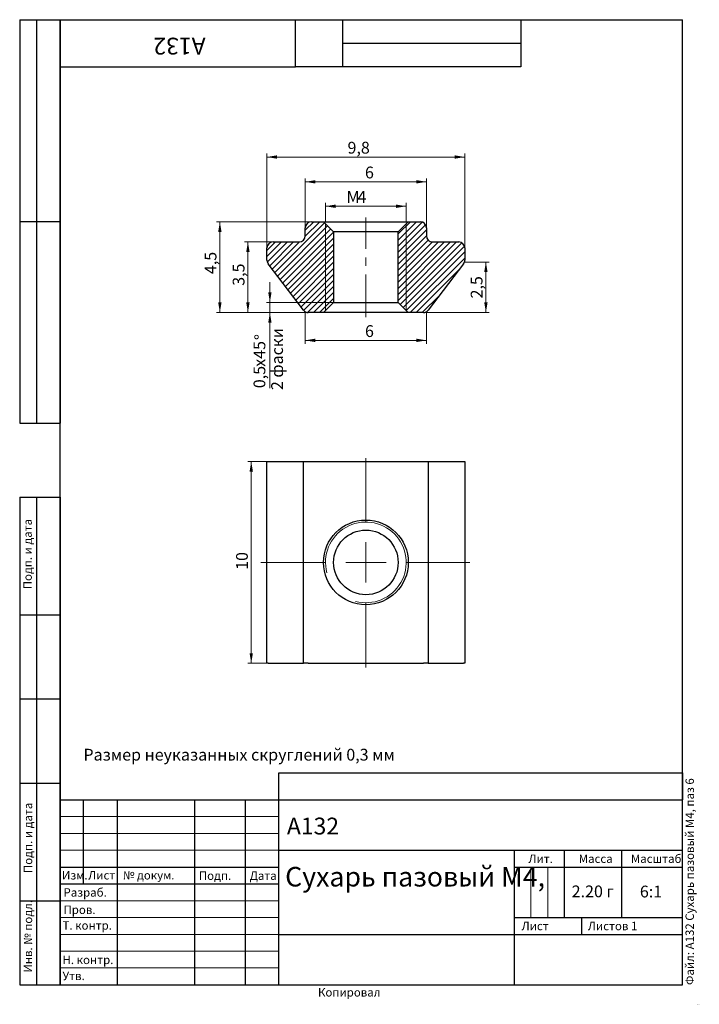
# Model space of a CAD drawing. Units: millimetres. Extents: x 8 to 210, y -1 to 292.
import ezdxf

# ---------------------------------------------------------------- set-up
doc = ezdxf.new("R2010")
doc.units = ezdxf.units.MM
doc.header["$PDSIZE"] = -1
doc.linetypes.add('CENTERX2', pattern=[20.32, 12.7, -2.54, 2.54, -2.54])
doc.styles.add('SLDTEXTSTYLE0', font='TXT', dxfattribs={"width": 0.7, "bigfont": 'bigfont'})
doc.styles.add('SLDTEXTSTYLE1', font='TXT', dxfattribs={"width": 0.7})
doc.dimstyles.new('SLDDIMSTYLE0', dxfattribs={"dimtxt": 3.5, "dimasz": 3, "dimexe": 0, "dimexo": 0.0625, "dimgap": 0.875, "dimtad": 2, "dimdec": 1, "dimlfac": 0.166667, "dimrnd": 1e-09, "dimzin": 12, "dimdsep": 46, "dimtxsty": 'SLDTEXTSTYLE1', "dimsah": 1, "dimcen": 0.09, "dimadec": 0, "dimazin": 3, "dimtfac": 1, "dimtdec": 1, "dimtofl": 0, "dimtmove": 0, "dimatfit": 3, "dimfxl": 0, "dimfrac": 2, "dimtolj": 1, "dimtzin": 12, "dimarcsym": 0})
doc.dimstyles.new('SLDDIMSTYLE1', dxfattribs={"dimtxt": 3.5, "dimasz": 3, "dimexe": 0, "dimexo": 0.0625, "dimgap": 0.875, "dimtad": 2, "dimdec": 1, "dimlfac": 0.166667, "dimrnd": 1e-09, "dimdsep": 46, "dimtxsty": 'SLDTEXTSTYLE1', "dimsah": 1, "dimcen": 0.09, "dimadec": 0, "dimazin": 2, "dimtfac": 1, "dimtdec": 1, "dimtmove": 0, "dimatfit": 0, "dimfxl": 0, "dimfrac": 2, "dimtolj": 1, "dimtzin": 12, "dimarcsym": 0})

# ---------------------------------------------------------------- blocks, each defined once
blk = doc.blocks.new('SW_NOTE_0')
at = {"color": 0, "linetype": 'Continuous', "lineweight": 0, "insert": (37.47, 7.48), "char_height": 5.8208, "attachment_point": 2, "style": 'SLDTEXTSTYLE0'}
blk.add_mtext('Сухарь пазовый М4,', dxfattribs=at)
blk = doc.blocks.new('_D')
at = {"color": 7, "linetype": 'Continuous', "lineweight": 0}
for p, q in [((140.21, 219.94), (147.6, 219.94)), ((146.6, 219.94), (146.6, 204.91)), ((128.01, 204.91), (147.6, 204.91))]:
    blk.add_line(p, q, dxfattribs=at)
at = {"color": 7, "linetype": 'Continuous', "lineweight": 18}
for points in [[(146.6, 219.94), (146.1, 216.94), (147.1, 216.94)], [(146.6, 204.91), (147.1, 207.91), (146.1, 207.91)]]:
    blk.add_solid(points, dxfattribs=at)
at = {"color": 7, "linetype": 'Continuous', "lineweight": 18, "insert": (142.09, 209.11), "char_height": 3.5, "attachment_point": 1, "rotation": 90, "style": 'SLDTEXTSTYLE1'}
blk.add_mtext('2,5', dxfattribs=at)
blk = doc.blocks.new('_D_1')
at = {"color": 7, "linetype": 'Continuous', "lineweight": 0}
for p, q in [((92.91, 204.91), (92.91, 195.64)), ((128.91, 204.91), (128.91, 195.64)), ((128.91, 196.64), (92.91, 196.64))]:
    blk.add_line(p, q, dxfattribs=at)
at = {"color": 7, "linetype": 'Continuous', "lineweight": 18}
for points in [[(92.91, 196.64), (95.91, 196.14), (95.91, 197.14)], [(128.91, 196.64), (125.91, 197.14), (125.91, 196.14)]]:
    blk.add_solid(points, dxfattribs=at)
at = {"color": 7, "linetype": 'Continuous', "lineweight": 18, "insert": (110.66, 201.15), "char_height": 3.5, "attachment_point": 1, "style": 'SLDTEXTSTYLE1'}
blk.add_mtext('6', dxfattribs=at)
blk = doc.blocks.new('_D_2')
at = {"color": 7, "linetype": 'Continuous', "lineweight": 0}
for p, q in [((98.91, 231.91), (98.91, 237.52)), ((122.91, 231.91), (122.91, 237.52)), ((122.91, 236.52), (98.91, 236.52))]:
    blk.add_line(p, q, dxfattribs=at)
at = {"color": 7, "linetype": 'Continuous', "lineweight": 18}
for points in [[(98.91, 236.52), (101.91, 236.02), (101.91, 237.02)], [(122.91, 236.52), (119.91, 237.02), (119.91, 236.02)]]:
    blk.add_solid(points, dxfattribs=at)
at = {"color": 7, "linetype": 'Continuous', "lineweight": 18, "char_height": 3.5, "attachment_point": 1}
for s, insert, style in [('М', (105.16, 241.03), 'SLDTEXTSTYLE0'), ('4', (108.42, 241.03), 'SLDTEXTSTYLE1')]:
    blk.add_mtext(s, dxfattribs=dict(at, insert=insert, style=style))
blk = doc.blocks.new('_D_3')
at = {"color": 7, "linetype": 'Continuous', "lineweight": 0}
for p, q in [((92.91, 230.11), (92.91, 244.79)), ((92.91, 243.79), (128.91, 243.79)), ((128.91, 230.11), (128.91, 244.79))]:
    blk.add_line(p, q, dxfattribs=at)
at = {"color": 7, "linetype": 'Continuous', "lineweight": 18}
for points in [[(92.91, 243.79), (95.91, 243.29), (95.91, 244.29)], [(128.91, 243.79), (125.91, 244.29), (125.91, 243.29)]]:
    blk.add_solid(points, dxfattribs=at)
at = {"color": 7, "linetype": 'Continuous', "lineweight": 18, "insert": (110.65, 248.31), "char_height": 3.5, "attachment_point": 1, "style": 'SLDTEXTSTYLE1'}
blk.add_mtext('6', dxfattribs=at)
blk = doc.blocks.new('_D_4')
at = {"color": 7, "linetype": 'Continuous', "lineweight": 0}
for p, q in [((81.51, 224.11), (81.51, 252.16)), ((140.31, 224.11), (140.31, 252.16)), ((81.51, 251.16), (140.31, 251.16))]:
    blk.add_line(p, q, dxfattribs=at)
at = {"color": 7, "linetype": 'Continuous', "lineweight": 18}
for points in [[(81.51, 251.16), (84.51, 250.66), (84.51, 251.66)], [(140.31, 251.16), (137.31, 251.66), (137.31, 250.66)]]:
    blk.add_solid(points, dxfattribs=at)
at = {"color": 7, "linetype": 'Continuous', "lineweight": 18, "insert": (105.46, 255.68), "char_height": 3.5, "attachment_point": 1, "style": 'SLDTEXTSTYLE1'}
blk.add_mtext('9,8', dxfattribs=at)
blk = doc.blocks.new('_D_5')
at = {"color": 7, "linetype": 'Continuous', "lineweight": 0}
for p, q in [((83.31, 225.91), (74.85, 225.91)), ((75.85, 204.91), (75.85, 225.91)), ((93.8, 204.91), (74.85, 204.91))]:
    blk.add_line(p, q, dxfattribs=at)
at = {"color": 7, "linetype": 'Continuous', "lineweight": 18}
for points in [[(75.85, 225.91), (75.35, 222.91), (76.35, 222.91)], [(75.85, 204.91), (76.35, 207.91), (75.35, 207.91)]]:
    blk.add_solid(points, dxfattribs=at)
at = {"color": 7, "linetype": 'Continuous', "lineweight": 18, "insert": (71.33, 212.87), "char_height": 3.5, "attachment_point": 1, "rotation": 90, "style": 'SLDTEXTSTYLE1'}
blk.add_mtext('3,5', dxfattribs=at)
blk = doc.blocks.new('_D_6')
at = {"color": 7, "linetype": 'Continuous', "lineweight": 0}
for p, q in [((94.71, 231.91), (66.51, 231.91)), ((67.51, 204.91), (67.51, 231.91)), ((93.8, 204.91), (66.51, 204.91))]:
    blk.add_line(p, q, dxfattribs=at)
at = {"color": 7, "linetype": 'Continuous', "lineweight": 18}
for points in [[(67.51, 231.91), (67.01, 228.91), (68.01, 228.91)], [(67.51, 204.91), (68.01, 207.91), (67.01, 207.91)]]:
    blk.add_solid(points, dxfattribs=at)
at = {"color": 7, "linetype": 'Continuous', "lineweight": 18, "insert": (62.99, 216.34), "char_height": 3.5, "attachment_point": 1, "rotation": 90, "style": 'SLDTEXTSTYLE1'}
blk.add_mtext('4,5', dxfattribs=at)
blk = doc.blocks.new('_D_7')
at = {"color": 7, "linetype": 'Continuous', "lineweight": 0}
for p, q in [((82.38, 207.91), (82.38, 213.91)), ((101.31, 207.91), (81.38, 207.91)), ((82.38, 204.91), (82.38, 207.91)), ((93.8, 204.91), (81.38, 204.91)), ((82.38, 204.91), (82.38, 182.42))]:
    blk.add_line(p, q, dxfattribs=at)
at = {"color": 7, "linetype": 'Continuous', "lineweight": 18}
for points in [[(82.38, 207.91), (82.88, 210.91), (81.88, 210.91)], [(82.38, 204.91), (81.88, 201.91), (82.88, 201.91)]]:
    blk.add_solid(points, dxfattribs=at)
at = {"color": 7, "linetype": 'Continuous', "lineweight": 18, "char_height": 3.5, "attachment_point": 1, "rotation": 90}
for s, insert, style in [('2 фаски', (82.77, 181.85), 'SLDTEXTSTYLE0'), ('х45', (77.52, 188.77), 'SLDTEXTSTYLE0'), ('%%d', (77.87, 196.74), 'SLDTEXTSTYLE1'), ('0,5', (77.52, 182.42), 'SLDTEXTSTYLE1')]:
    blk.add_mtext(s, dxfattribs=dict(at, insert=insert, style=style))
blk = doc.blocks.new('_D_8')
at = {"color": 7, "linetype": 'Continuous', "lineweight": 0}
for p, q in [((93.8, 160.61), (75.84, 160.61)), ((76.84, 160.61), (76.84, 100.61)), ((93.8, 100.61), (75.84, 100.61))]:
    blk.add_line(p, q, dxfattribs=at)
at = {"color": 7, "linetype": 'Continuous', "lineweight": 18}
for points in [[(76.84, 160.61), (76.34, 157.61), (77.34, 157.61)], [(76.84, 100.61), (77.34, 103.61), (76.34, 103.61)]]:
    blk.add_solid(points, dxfattribs=at)
at = {"color": 7, "linetype": 'Continuous', "lineweight": 18, "insert": (72.33, 128.39), "char_height": 3.5, "attachment_point": 1, "rotation": 90, "style": 'SLDTEXTSTYLE1'}
blk.add_mtext('10', dxfattribs=at)
blk = doc.blocks.new('SW_CENTERMARKSYMBOL_0')
at = {"color": 0, "linetype": 'Continuous', "lineweight": 18}
for p, q in [((0, 12), (0, 30.98)), ((0, 0), (0, 6)), ((-12, 0), (-31.18, 0)), ((0, 0), (-6, 0)), ((0, 0), (0, -6)), ((0, 0), (6, 0)), ((12, 0), (30.95, 0)), ((0, -12), (0, -31.29))]:
    blk.add_line(p, q, dxfattribs=at)

msp = doc.modelspace()

# ---------------------------------------------------------------- hatches: boundary and pattern name
at = {"linetype": 'Continuous', "lineweight": 18}
h = msp.add_hatch(dxfattribs=at)
h.set_pattern_fill('ANSI31', scale=0.4, angle=3e-322, style=0)
edge = h.paths.add_edge_path(flags=0)
edge.add_arc((83.31, 220.52), 1.8, 180, 217.2348)
edge.add_line((81.87, 219.43), (92.36, 205.62))
edge.add_arc((93.8, 206.71), 1.8, 217.2348, 270)
edge.add_line((93.8, 204.91), (98.31, 204.91))
edge.add_line((98.31, 204.91), (101.31, 207.91))
edge.add_line((101.31, 207.91), (101.31, 228.91))
edge.add_line((101.31, 228.91), (98.31, 231.91))
edge.add_line((98.31, 231.91), (94.71, 231.91))
edge.add_arc((94.71, 230.11), 1.8, 90, 180)
edge.add_line((92.91, 230.11), (92.91, 227.71))
edge.add_arc((91.11, 227.71), 1.8, -90, 0, ccw=False)
edge.add_line((91.11, 225.91), (83.31, 225.91))
edge.add_arc((83.31, 224.11), 1.8, 90, 180)
edge.add_line((81.51, 224.11), (81.51, 220.52))
h = msp.add_hatch(dxfattribs=at)
h.set_pattern_fill('ANSI31', scale=0.4, angle=3e-322, style=0)
edge = h.paths.add_edge_path(flags=0)
edge.add_arc((138.51, 224.11), 1.8, 0, 90)
edge.add_line((138.51, 225.91), (130.71, 225.91))
edge.add_arc((130.71, 227.71), 1.8, 180, 270, ccw=False)
edge.add_line((128.91, 227.71), (128.91, 230.11))
edge.add_arc((127.11, 230.11), 1.8, 0, 90)
edge.add_line((127.11, 231.91), (123.51, 231.91))
edge.add_line((123.51, 231.91), (120.51, 228.91))
edge.add_line((120.51, 228.91), (120.51, 207.91))
edge.add_line((120.51, 207.91), (123.51, 204.91))
edge.add_line((123.51, 204.91), (128.01, 204.91))
edge.add_arc((128.01, 206.71), 1.8, 270, 322.7652)
edge.add_line((129.45, 205.62), (139.94, 219.43))
edge.add_arc((138.51, 220.52), 1.8, 322.7652, 360)
edge.add_line((140.31, 220.52), (140.31, 224.11))

# ---------------------------------------------------------------- linework, layer by layer
at = {"color": 7, "linetype": 'Continuous', "lineweight": 25}
for p, q in [((8, 292), (20, 292)), ((8, 292), (8, 172)), ((13, 292), (13, 172)), ((20, 5), (20, 292)), ((20, 292), (205, 292)), ((20, 278), (20, 292)), ((20, 292), (90, 292)), ((20, 292), (20, 172)), ((90, 278), (90, 292)), ((90, 292), (157, 292)), ((104, 292), (104, 278)), ((157, 292), (157, 278)), ((205, 5), (205, 292)), ((104, 285), (157, 285)), ((20, 278), (90, 278)), ((157, 278), (90, 278)), ((8, 232), (20, 232)), ((94.71, 231.91), (98.31, 231.91)), ((101.31, 228.91), (98.31, 231.91)), ((98.31, 231.91), (123.51, 231.91)), ((123.51, 231.91), (120.51, 228.91)), ((123.51, 231.91), (127.11, 231.91)), ((92.91, 227.71), (92.91, 230.11)), ((120.51, 228.91), (101.31, 228.91)), ((101.31, 228.91), (101.31, 207.91)), ((120.51, 207.91), (120.51, 228.91)), ((128.91, 230.11), (128.91, 227.71)), ((83.31, 225.91), (91.11, 225.91)), ((130.71, 225.91), (138.51, 225.91)), ((81.51, 220.52), (81.51, 224.11)), ((140.31, 224.11), (140.31, 220.52)), ((92.36, 205.62), (81.87, 219.43)), ((139.94, 219.43), (129.45, 205.62)), ((98.31, 204.91), (101.31, 207.91)), ((101.31, 207.91), (120.51, 207.91)), ((120.51, 207.91), (123.51, 204.91)), ((98.31, 204.91), (93.8, 204.91)), ((123.51, 204.91), (98.31, 204.91)), ((128.01, 204.91), (123.51, 204.91)), ((8, 172), (20, 172)), ((81.51, 100.61), (81.51, 160.61)), ((81.51, 160.61), (81.87, 160.61)), ((81.87, 160.61), (92.36, 160.61)), ((92.36, 100.61), (92.36, 160.61)), ((92.36, 160.61), (93.8, 160.61)), ((93.8, 160.61), (128.01, 160.61)), ((128.01, 160.61), (129.45, 160.61)), ((129.45, 160.61), (129.45, 100.61)), ((129.45, 160.61), (139.94, 160.61)), ((139.94, 160.61), (140.31, 160.61)), ((140.31, 160.61), (140.31, 100.61)), ((8, 150), (20, 150)), ((8, 150), (8, 5)), ((13, 150), (13, 5)), ((20, 150), (20, 5)), ((8, 115), (20, 115)), ((81.87, 100.61), (81.51, 100.61)), ((81.87, 100.61), (92.36, 100.61)), ((93.8, 100.61), (92.36, 100.61)), ((93.8, 100.61), (128.01, 100.61)), ((129.45, 100.61), (128.01, 100.61)), ((129.45, 100.61), (139.94, 100.61)), ((140.31, 100.61), (139.94, 100.61)), ((8, 90), (20, 90)), ((85, 60), (85, 68)), ((85, 68), (205, 68)), ((205, 68), (205, 60)), ((8, 65), (20, 65)), ((20, 5), (20, 60)), ((20, 60), (205, 60)), ((27, 35), (27, 60)), ((37, 60), (37, 5)), ((60, 60), (60, 5)), ((75, 60), (75, 5)), ((85, 5), (85, 60)), ((205, 5), (205, 60)), ((85, 45), (205, 45)), ((155, 45), (155, 5)), ((170, 25), (170, 45)), ((187, 25), (187, 45)), ((20, 40), (85, 40)), ((155, 40), (205, 40)), ((20, 35), (85, 35)), ((8, 30), (20, 30)), ((155, 25), (205, 25)), ((175, 25), (175, 20)), ((85, 20), (205, 20)), ((8, 5), (20, 5)), ((20, 5), (205, 5)), ((20, 5), (205, 5))]:
    msp.add_line(p, q, dxfattribs=at)
at = {"color": 7, "linetype": 'CENTERX2', "lineweight": 18}
msp.add_line((110.91, 203.53), (110.91, 233.22), dxfattribs=at)
at = {"color": 7, "linetype": 'Continuous', "lineweight": 18}
for p, q in [((98.91, 205.51), (98.91, 231.31)), ((122.91, 205.51), (122.91, 231.31)), ((93.8, 204.91), (92.91, 204.91)), ((128.01, 204.91), (128.91, 204.91)), ((20, 55), (85, 55)), ((20, 50), (85, 50)), ((20, 45), (85, 45)), ((160, 40), (160, 25)), ((165, 40), (165, 25)), ((20, 30), (85, 30)), ((20, 25), (85, 25)), ((20, 20), (85, 20)), ((20, 15), (85, 15)), ((20, 10), (85, 10))]:
    msp.add_line(p, q, dxfattribs=at)
at = {"color": 7, "linetype": 'Continuous', "lineweight": 25}
for radius in [12.6, 9.6]:
    msp.add_circle((110.91, 130.61), radius, dxfattribs=at)
for centre, start, end in [((94.71, 230.11), 90, 180), ((127.11, 230.11), 0, 90), ((83.31, 224.11), 90, 180), ((91.11, 227.71), 270, 0), ((130.71, 227.71), 180, 270), ((138.51, 224.11), 0, 90), ((83.31, 220.52), 180, 217.2348), ((138.51, 220.52), 322.7652, 0), ((93.8, 206.71), 217.2348, 270), ((128.01, 206.71), 270, 322.7652)]:
    msp.add_arc(centre, 1.8, start, end, dxfattribs=at)
at = {"color": 7, "linetype": 'Continuous', "lineweight": 18}
msp.add_arc((110.91, 130.61), 12, 255, 195, dxfattribs=at)
at = {"color": 7, "linetype": 'Continuous', "lineweight": 0}
msp.add_point((140.21, 219.94), dxfattribs=at)

# ---------------------------------------------------------------- block references
at = {"color": 7, "linetype": 'Continuous', "lineweight": 18}
msp.add_blockref('SW_CENTERMARKSYMBOL_0', (110.91, 130.61), dxfattribs=at)
at = {"color": 7, "linetype": 'Continuous', "lineweight": 0}
msp.add_blockref('SW_NOTE_0', (88.08, 32.57), dxfattribs=at)

# ---------------------------------------------------------------- texts
for s, insert, char_height, attachment_point, rotation, style in [('A132', (55.51, 281.64), 5, 2, 180, 'SLDTEXTSTYLE1'), ('Подп. и дата', (9.1, 122.62), 2.5, 1, 90, 'SLDTEXTSTYLE0'), ('Файл: A132 Сухарь пазовый М4, паз 6', (205.94, 4.94), 2.5, 1, 90, 'SLDTEXTSTYLE0'), ('Подп. и дата', (9.22, 38.23), 2.5, 1, 90, 'SLDTEXTSTYLE0'), ('Инв. № подл.', (9.2, 8.61), 2.5, 1, 90, 'SLDTEXTSTYLE0')]:
    msp.add_mtext(s, dxfattribs=dict(at, insert=insert, char_height=char_height, attachment_point=attachment_point, rotation=rotation, style=style))
for s, insert, char_height, attachment_point, style in [('Размер неуказанных скруглений 0,3 мм', (26.94, 75.18), 3.5, 1, 'SLDTEXTSTYLE0'), ('A132', (95.19, 54.71), 5, 2, 'SLDTEXTSTYLE1'), ('Масштаб', (189.71, 43.74), 2.5, 1, 'SLDTEXTSTYLE0'), ('Лит.', (159.24, 43.74), 2.5, 1, 'SLDTEXTSTYLE0'), ('Масса', (174.2, 43.74), 2.5, 1, 'SLDTEXTSTYLE0'), ('Изм.', (20.56, 38.82), 2.5, 1, 'SLDTEXTSTYLE0'), ('Лист', (28.36, 38.82), 2.5, 1, 'SLDTEXTSTYLE0'), ('№ докум.', (38.71, 38.82), 2.5, 1, 'SLDTEXTSTYLE0'), ('Подп.', (61.26, 38.7), 2.5, 1, 'SLDTEXTSTYLE0'), ('Дата', (76.38, 38.7), 2.5, 1, 'SLDTEXTSTYLE0'), ('Разраб.', (21.02, 33.71), 2.5, 1, 'SLDTEXTSTYLE0'), ('2.20 г', (178.37, 34.53), 3.5, 2, 'SLDTEXTSTYLE0'), ('6:1', (195.69, 34.48), 3.5, 2, 'SLDTEXTSTYLE1'), ('Пров.', (21.02, 28.56), 2.5, 1, 'SLDTEXTSTYLE0'), ('Т. контр.', (20.74, 23.9), 2.5, 1, 'SLDTEXTSTYLE0'), ('Лист', (157.21, 23.73), 2.5, 1, 'SLDTEXTSTYLE0'), ('Листов 1', (176.92, 23.73), 2.5, 1, 'SLDTEXTSTYLE0'), ('Н. контр.', (20.74, 13.67), 2.5, 1, 'SLDTEXTSTYLE0'), ('Утв.', (20.74, 8.89), 2.5, 1, 'SLDTEXTSTYLE0'), ('Копировал', (96.68, 4.01), 2.5, 1, 'SLDTEXTSTYLE0'), ('Версия 3', (209.46, -0.67), 0.1, 1, 'SLDTEXTSTYLE0')]:
    msp.add_mtext(s, dxfattribs=dict(at, insert=insert, char_height=char_height, attachment_point=attachment_point, style=style))

# ---------------------------------------------------------------- dimensions: what is measured, and where the dimension line sits
at = {"color": 7, "linetype": 'Continuous', "lineweight": 18}
for base, p1, p2, angle, picture, middle in [((140.31, 251.16), (81.51, 224.11), (140.31, 224.11), 0, '_D_4', (108.63, 251.16)), ((128.91, 243.79), (92.91, 230.11), (128.91, 230.11), 0, '_D_3', (111.92, 243.79)), ((67.51, 231.91), (93.8, 204.91), (94.71, 231.91), 90, '_D_6', (67.51, 219.7)), ((75.85, 225.91), (93.8, 204.91), (83.31, 225.91), 90, '_D_5', (75.85, 216.04)), ((146.6, 204.91), (140.21, 219.94), (128.01, 204.91), 90, '_D', (146.6, 212.28)), ((92.91, 196.64), (128.91, 204.91), (92.91, 204.91), 0, '_D_1', (111.93, 196.64)), ((76.84, 100.61), (93.8, 160.61), (93.8, 100.61), 90, '_D_8', (76.84, 130.57))]:
    dim = msp.add_linear_dim(base=base, p1=p1, p2=p2, angle=angle, dimstyle='SLDDIMSTYLE0', dxfattribs=at)
    dim.commit()
    dim.dimension.update_dxf_attribs({"geometry": picture, "text_midpoint": middle, "dimtype": 160})
for base, p1, p2, angle, text, dimstyle, picture, middle in [((98.91, 236.52), (122.91, 231.91), (98.91, 231.91), 0, 'М', 'SLDDIMSTYLE0', '_D_2', (108.24, 236.52)), ((82.38, 207.91), (93.8, 204.91), (101.31, 207.91), 90, '<>х45%%d\\P<stack>2 фаски', 'SLDDIMSTYLE1', '_D_7', (82.38, 190.91))]:
    dim = msp.add_linear_dim(base=base, p1=p1, p2=p2, angle=angle, text=text, dimstyle=dimstyle, dxfattribs=at)
    dim.commit()
    dim.dimension.update_dxf_attribs({"geometry": picture, "text_midpoint": middle, "dimtype": 160})

doc.saveas('drawing.dxf')
